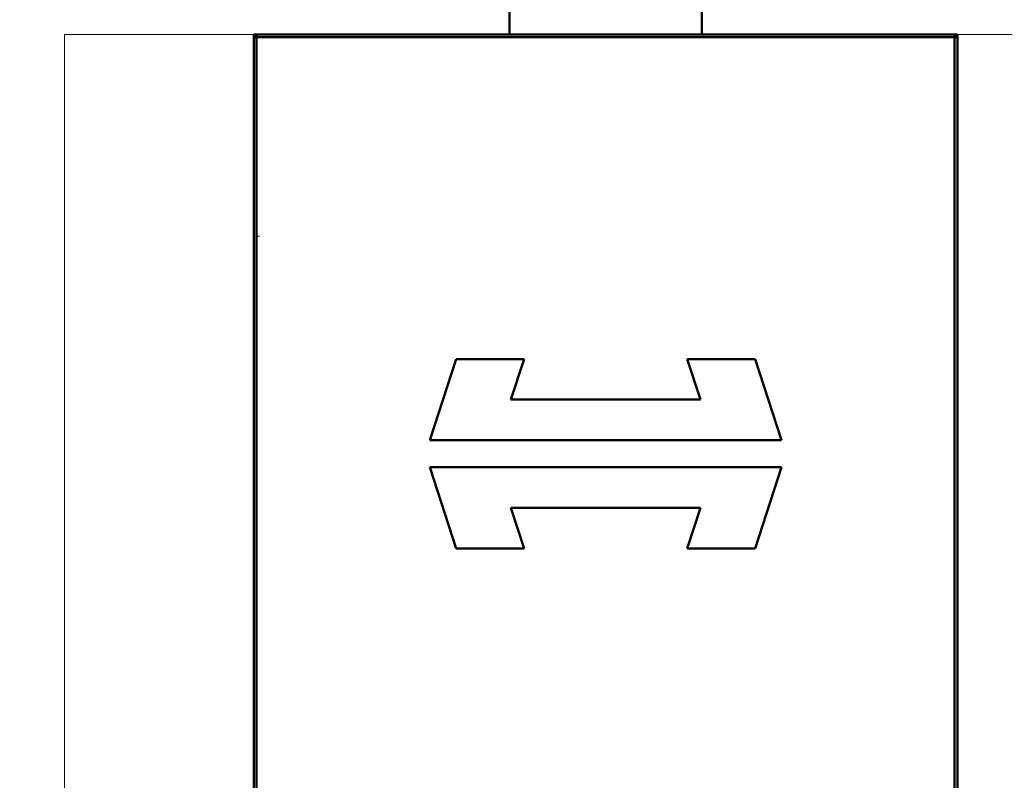
# Model space of a CAD drawing. Units: millimetres. Extents: x -27 to 1106, y 10 to 801.
# Drawn here: x 963 to 999, y 657 to 685 of the extents above; entities that cross this region are included whole.
import ezdxf

# ---------------------------------------------------------------- set-up
doc = ezdxf.new("R2010")
doc.units = ezdxf.units.MM
doc.layers.get('0').update_dxf_attribs({"lineweight": 0})
doc.layers.get('Defpoints').update_dxf_attribs({"lineweight": 0})
for name, color, linetype, lineweight in [('Dims', 7, 'Continuous', 0), ('Door', 4, 'Continuous', 0), ('Gear', 7, 'Continuous', 0), ('Visible Edges(ISO)', 7, 'Continuous', 50), ('Visible Tangent Edges(ISO)', 7, 'Continuous', 50)]:
    doc.layers.add(name, color=color, linetype=linetype, lineweight=lineweight)
doc.styles.get("Standard").update_dxf_attribs({"font": 'ARIAL.TTF'})
doc.dimstyles.new('DIMSTYLE', dxfattribs={"dimtxt": 5.5, "dimasz": 3, "dimexe": 2, "dimexo": 1, "dimgap": 2.5, "dimtad": 1, "dimdec": 0, "dimrnd": 1e-08, "dimzin": 0, "dimdsep": 46, "dimtxsty": 'Standard', "dimblk": 'ARCHTICK', "dimcen": 0.09, "dimclrd": 7, "dimclre": 7, "dimclrt": 256, "dimadec": 0, "dimazin": 0, "dimtfac": 2, "dimtdec": 0, "dimtmove": 0, "dimatfit": 3, "dimfxl": 0, "dimtolj": 1, "dimtzin": 0, "dimlwd": 0, "dimlwe": 0, "dimarcsym": 0})

# ---------------------------------------------------------------- blocks, each defined once
blk = doc.blocks.new('_ArchTick')
at = {"color": 0, "linetype": 'ByBlock', "const_width": 0.15}
blk.add_lwpolyline([(-0.5, -0.5), (0.5, 0.5)], dxfattribs=at)
blk = doc.blocks.new('*D16')
at = {"layer": 'Defpoints', "color": 0}
for p in [(964.225, 677.425), (1004.225, 677.425), (1004.225, 473.541)]:
    blk.add_point(p, dxfattribs=at)
at = {"layer": 'Dims', "color": 7, "lineweight": 0}
for p, q in [((964.225, 473.541), (1004.225, 473.541)), ((1004.225, 473.541), (1075.057, 473.541))]:
    blk.add_line(p, q, dxfattribs=at)
at = {"layer": 'Dims', "color": 7, "lineweight": 0, "xscale": 3, "yscale": 3, "zscale": 3, "rotation": 180}
blk.add_blockref('_ArchTick', (964.225, 473.541), dxfattribs=at)
at = {"layer": 'Dims', "color": 7, "lineweight": 0, "xscale": 3, "yscale": 3, "zscale": 3}
blk.add_blockref('_ArchTick', (1004.225, 473.541), dxfattribs=at)
at = {"layer": 'Dims', "insert": (1051.845, 486.809), "char_height": 8, "attachment_point": 5}
blk.add_mtext('\\A1;34 MIN.\\P50 MAX.', dxfattribs=at)
blk = doc.blocks.new('LH100 HANGER (END)')
at = {"layer": 'Visible Edges(ISO)', "color": 3}
for p, q in [((62.055, 133.759), (62.055, 135.527)), ((69.155, 133.759), (69.155, 135.527)), ((52.605, 133.759), (52.705, 133.759)), ((52.605, 133.659), (52.605, 133.759)), ((52.605, 133.659), (52.605, 102.859)), ((78.505, 133.759), (52.705, 133.759)), ((78.505, 133.759), (78.605, 133.759)), ((78.605, 133.759), (78.605, 133.659)), ((78.605, 102.859), (78.605, 133.659)), ((59.105, 118.759), (60.08, 121.759)), ((60.08, 121.759), (62.592, 121.759)), ((62.592, 121.759), (62.105, 120.259)), ((69.105, 120.259), (68.617, 121.759)), ((68.617, 121.759), (71.13, 121.759)), ((71.13, 121.759), (72.105, 118.759)), ((62.105, 120.259), (69.105, 120.259)), ((72.105, 118.759), (59.105, 118.759)), ((60.08, 114.759), (59.105, 117.759)), ((59.105, 117.759), (72.105, 117.759)), ((72.105, 117.759), (71.13, 114.759)), ((69.105, 116.259), (62.105, 116.259)), ((62.105, 116.259), (62.592, 114.759)), ((68.617, 114.759), (69.105, 116.259)), ((62.592, 114.759), (60.08, 114.759)), ((71.13, 114.759), (68.617, 114.759))]:
    blk.add_line(p, q, dxfattribs=at)
for centre, start, end in [((52.705, 133.659), 90, 180), ((78.505, 133.659), 0, 90)]:
    blk.add_arc(centre, 0.1, start, end, dxfattribs=at)
at = {"layer": 'Visible Tangent Edges(ISO)', "color": 3}
for p, q in [((52.705, 133.659), (52.605, 133.659)), ((52.705, 133.759), (52.705, 133.659)), ((52.705, 102.859), (52.705, 133.659)), ((52.705, 133.659), (78.505, 133.659)), ((78.505, 133.659), (78.505, 133.759)), ((78.605, 133.659), (78.505, 133.659)), ((78.505, 133.659), (78.505, 102.859))]:
    blk.add_line(p, q, dxfattribs=at)

msp = doc.modelspace()

# ---------------------------------------------------------------- linework, layer by layer
msp.add_line((971.325, 677.425), (971.425, 677.425))
at = {"layer": 'Door'}
for p, q in [((964.225, 684.886), (1004.225, 684.886)), ((964.225, 241.195), (964.225, 684.886))]:
    msp.add_line(p, q, dxfattribs=at)

# ---------------------------------------------------------------- block references
at = {"layer": 'Gear', "color": 3}
msp.add_blockref('LH100 HANGER (END)', (918.62, 551.127), dxfattribs=at)

# ---------------------------------------------------------------- dimensions: what is measured, and where the dimension line sits
at = {"layer": 'Dims'}
dim = msp.add_linear_dim(base=(1004.225, 473.541), p1=(964.225, 677.425), p2=(1004.225, 677.425), text='34 MIN.\\P50 MAX.', dimstyle='DIMSTYLE', override={"dimtxt": 8, "dimse1": 1, "dimse2": 1}, dxfattribs=at)
dim.commit()
dim.dimension.update_dxf_attribs({"geometry": '*D16', "text_midpoint": (1051.845, 473.541), "dimtype": 160})

doc.saveas('drawing.dxf')
